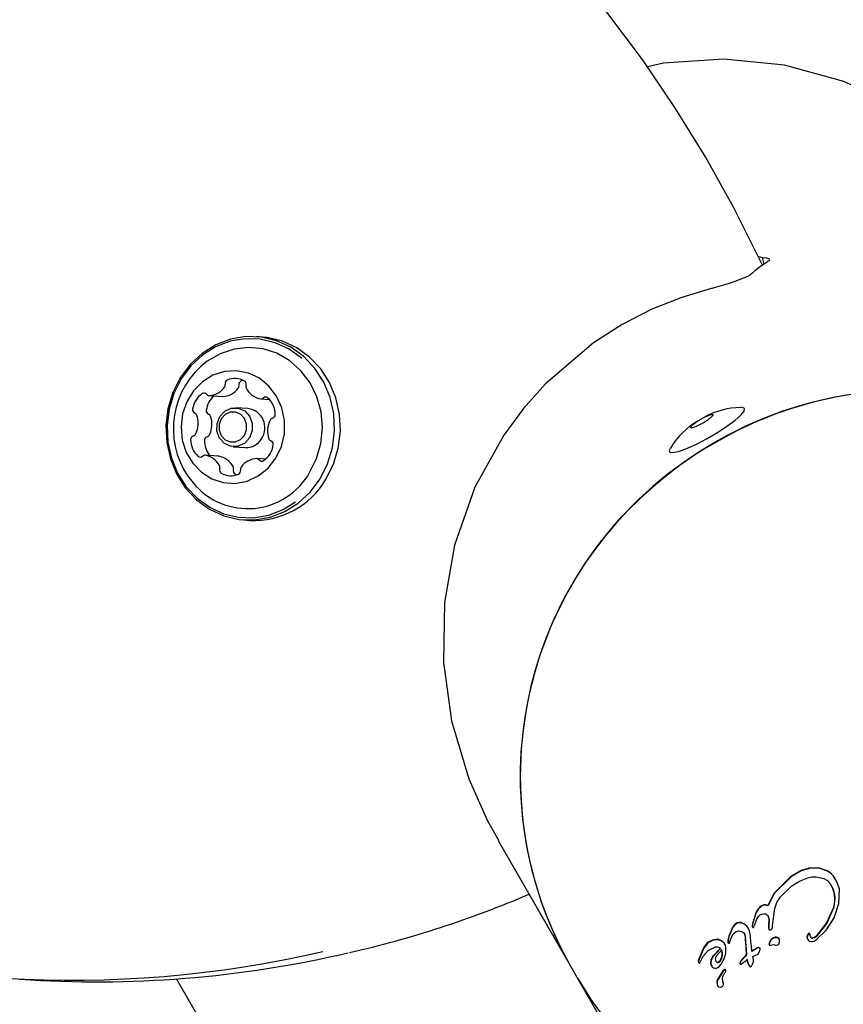
# Model space of a CAD drawing. Units: centimetres. Extents: x 5.3 to 15.7, y 5.7 to 15.8.
# Drawn here: x 8.9 to 9, y 12.1 to 12.2 of the extents above; entities that cross this region are included whole.
import ezdxf

# ---------------------------------------------------------------- set-up
doc = ezdxf.new("R2010")
doc.units = ezdxf.units.CM
doc.styles.add('SLDTEXTSTYLE0', font='TXT', dxfattribs={"width": 0.75})
doc.dimstyles.new('SLDDIMSTYLE1', dxfattribs={"dimtxt": 0.15875, "dimasz": 0.08, "dimexe": 0, "dimexo": 0.0625, "dimgap": 0.0396875, "dimtad": 2, "dimdec": 0, "dimlfac": 100, "dimrnd": 1e-09, "dimzin": 12, "dimdsep": 46, "dimtxsty": 'SLDTEXTSTYLE0', "dimblk1": 'DOT', "dimblk2": 'DOT', "dimsah": 1, "dimcen": 0.09, "dimse1": 1, "dimse2": 1, "dimadec": 0, "dimazin": 3, "dimtfac": 1, "dimtdec": 0, "dimtofl": 0, "dimtmove": 0, "dimatfit": 3, "dimldrblk": 'DOT', "dimfxl": 0, "dimfrac": 2, "dimtolj": 1, "dimtzin": 12, "dimarcsym": 0})
doc.dimstyles.new('SLDDIMSTYLE6', dxfattribs={"dimtxt": 0.15875, "dimasz": 0.25, "dimexe": 0, "dimexo": 0.0625, "dimgap": 0.0396875, "dimtad": 2, "dimdec": 0, "dimlfac": 100, "dimrnd": 1e-09, "dimzin": 12, "dimdsep": 46, "dimtxsty": 'SLDTEXTSTYLE0', "dimsah": 1, "dimcen": 0, "dimadec": 0, "dimazin": 3, "dimtfac": 1, "dimtdec": 0, "dimtofl": 0, "dimtmove": 0, "dimatfit": 3, "dimfxl": 0, "dimfrac": 2, "dimtolj": 1, "dimtzin": 12, "dimarcsym": 0})

# ---------------------------------------------------------------- blocks, each defined once
blk = doc.blocks.new('_Dot')
at = {"color": 0, "linetype": 'ByBlock', "lineweight": -2}
blk.add_line((-0.5, 0), (-1, 0), dxfattribs=at)
at = {"color": 0, "linetype": 'ByBlock', "const_width": 0.5}
blk.add_lwpolyline([(-0.25, 0, 1), (0.25, 0, 1)], format="xyb", close=True, dxfattribs=at)
blk = doc.blocks.new('_D_2')
at = {"color": 7, "linetype": 'Continuous', "lineweight": 0}
blk.add_line((13.34998581935761, 15.55087587347067), (7.126247703675773, 15.55087587347067), dxfattribs=at)
at = {"color": 7, "linetype": 'Continuous', "lineweight": 18, "xscale": 0.08, "yscale": 0.08, "rotation": 180.0000000000004}
blk.add_blockref('_Dot', (7.126247703675773, 15.55087587347067), dxfattribs=at)
at = {"color": 7, "linetype": 'Continuous', "lineweight": 18, "xscale": 0.08, "yscale": 0.08}
blk.add_blockref('_Dot', (13.34998581935761, 15.55087587347067), dxfattribs=at)
at = {"color": 7, "linetype": 'Continuous', "lineweight": 18, "insert": (10.06216884435704, 15.7555153538764), "char_height": 0.15875, "attachment_point": 1, "style": 'SLDTEXTSTYLE0'}
blk.add_mtext('622', dxfattribs=at)
blk = doc.blocks.new('_D_3')
at = {"color": 7, "linetype": 'Continuous', "lineweight": 0}
blk.add_line((5.513146264922661, 7.901442756439993), (5.513146264922661, 14.14056072117583), dxfattribs=at)
at = {"color": 7, "linetype": 'Continuous', "lineweight": 18, "xscale": 0.08, "yscale": 0.08}
for p, rotation in [((5.513146264922661, 14.14056072117583), 90.0000000000004), ((5.513146264922661, 7.901442756439993), 270.0000000000004)]:
    blk.add_blockref('_Dot', p, dxfattribs=dict(at, rotation=rotation))
at = {"color": 7, "linetype": 'Continuous', "lineweight": 18, "insert": (5.308506784516931, 10.84505382164826), "char_height": 0.15875, "attachment_point": 1, "rotation": 90.00000000000041, "style": 'SLDTEXTSTYLE0'}
blk.add_mtext('624', dxfattribs=at)
blk = doc.blocks.new('_D_12')
at = {"color": 7, "linetype": 'Continuous', "lineweight": 0}
blk.add_line((8.836409984888938, 13.85719000557805), (9.125673107459981, 12.04715800422547), dxfattribs=at)
at = {"color": 7, "linetype": 'Continuous', "lineweight": 18}
blk.add_solid([(8.836409984888938, 13.85719000557805), (8.836363340365565, 13.60401023185138), (8.915360918166005, 13.61663491805198)], dxfattribs=at)
at = {"color": 7, "linetype": 'Continuous', "lineweight": 18, "insert": (9.155538335327822, 13.14957639515882), "char_height": 0.15875, "attachment_point": 1, "rotation": 279.07972104482485, "style": 'SLDTEXTSTYLE0'}
blk.add_mtext('183', dxfattribs=at)

msp = doc.modelspace()

# ---------------------------------------------------------------- linework, layer by layer
at = {"color": 7, "linetype": 'Continuous', "lineweight": 25}
for p, q in [((8.927636665211981, 12.14318445969946), (8.926965673533022, 12.14323135102959)), ((8.925391836465748, 12.13821064267495), (8.925172522207763, 12.13812706544404)), ((8.92145943915244, 12.13645539459434), (8.92303824310293, 12.13634506205286)), ((8.923069114891595, 12.13634425482699), (8.92303824310293, 12.13634506205286)), ((8.927458768904678, 12.13606651757261), (8.928431904101897, 12.13599851135849)), ((8.925970871773146, 12.13495556765267), (8.924589418316467, 12.13505210862646)), ((8.92259045948957, 12.12946589856121), (8.921011655539079, 12.12957623110269)), ((8.92259045948957, 12.12946589856121), (8.922617614647638, 12.12946294447587)), ((8.924275707114914, 12.13056305691346), (8.925657160571593, 12.13046651593967)), ((8.927970205769366, 12.12912032027784), (8.927010985291318, 12.12918735408096)), ((8.924470247423798, 12.12742370303196), (8.924657391928502, 12.12732177345887)), ((8.925491230885724, 12.12213280797847), (8.926162222564683, 12.12208591664834)), ((8.95475631610646, 12.08522865138304), (8.963060297005343, 12.07084573456109)), ((8.99073240940143, 12.08208488090549), (8.989631076418151, 12.0817823880851)), ((8.99075845662808, 12.08203976578554), (8.9896571236448, 12.08173727296514)), ((8.991760607423116, 12.08207080240566), (8.99073240940143, 12.08208488090549)), ((8.991786654649765, 12.08202568728571), (8.99075845662808, 12.08203976578554)), ((8.992658476161857, 12.08175376120396), (8.991760607423116, 12.08207080240566)), ((8.992684523388505, 12.08170864608401), (8.991786654649765, 12.08202568728571)), ((8.988513881575578, 12.08114969394091), (8.986488515928409, 12.07914066396734)), ((8.988539928802227, 12.08110457882096), (8.98651456315506, 12.07909554884738)), ((8.989631076418151, 12.0817823880851), (8.988513881575578, 12.08114969394091)), ((8.9896571236448, 12.08173727296514), (8.988539928802227, 12.08110457882096)), ((8.989445936201765, 12.08056232040482), (8.99040223461814, 12.08092916008355)), ((8.991365468056644, 12.08105912504259), (8.992257573657401, 12.08087375923805)), ((8.993598916950575, 12.08076046896244), (8.993368114235558, 12.08114817930199)), ((8.993650652405943, 12.08071924475134), (8.993610007723374, 12.08078964340661)), ((8.987230398907068, 12.0786975791954), (8.988574985086558, 12.08003645330425)), ((8.988574985086558, 12.08003645330425), (8.989445936201765, 12.08056232040482)), ((8.993999742019858, 12.0779908900951), (8.994041262434045, 12.07964003524122)), ((8.986488515928409, 12.07914066396734), (8.9858073533324, 12.07774411182493)), ((8.98651456315506, 12.07909554884738), (8.98583340055905, 12.07769899670497)), ((8.985332799774802, 12.07782458470557), (8.985358847001454, 12.07777946958562)), ((8.9858073533324, 12.07774411182493), (8.98583340055905, 12.07769899670497)), ((8.986352562800471, 12.07545491249501), (8.986600703626834, 12.0774263960168)), ((8.993433714929006, 12.076345045035), (8.993999742019858, 12.0779908900951)), ((8.984459973926027, 12.0770041277236), (8.984032643459566, 12.07569389765971)), ((8.984486021152676, 12.07695901260364), (8.984058690686217, 12.07564878253975)), ((8.984343927313741, 12.07570239971002), (8.984540069322456, 12.07618841174588)), ((8.984459973926027, 12.0770041277236), (8.984486021152676, 12.07695901260364)), ((8.984540069322456, 12.07618841174588), (8.984782087778273, 12.07653805221704)), ((8.985919630125048, 12.0762139877753), (8.985899633430776, 12.07533022715703)), ((8.981773718079399, 12.07529365486758), (8.981313357927553, 12.07420903852995)), ((8.98179976530605, 12.07524853974762), (8.981339405154204, 12.07416392340999)), ((8.983532433980606, 12.0751742778407), (8.983387081403823, 12.07538480052132)), ((8.983564979097993, 12.07512428307677), (8.983529538081145, 12.07518566871862)), ((8.984032643459566, 12.07569389765971), (8.983991232812384, 12.07547126049855)), ((8.984011560503404, 12.07532592830335), (8.984037607730054, 12.0752808131834)), ((8.984058690686217, 12.07564878253975), (8.984017280039035, 12.0754261453786)), ((8.984210257121706, 12.0752661204813), (8.984255162616353, 12.07541175138947)), ((8.984255162616353, 12.07541175138947), (8.984343927313741, 12.07570239971002)), ((8.985899633430776, 12.07533022715703), (8.98588976157631, 12.07514479593966)), ((8.985925680657425, 12.07528511203707), (8.98591580880296, 12.07509968081971)), ((8.985945677351697, 12.07616887265535), (8.985925680657425, 12.07528511203707)), ((8.986334176088635, 12.0751939998583), (8.986352562800471, 12.07545491249501)), ((8.981313357927553, 12.07420903852995), (8.981204127590926, 12.07374307215443)), ((8.981339405154204, 12.07416392340999), (8.981230174817576, 12.07369795703448)), ((8.981527962062168, 12.07379412228292), (8.981796560174082, 12.07441230626767)), ((8.981796560174082, 12.07441230626767), (8.982020502393436, 12.0746488779598)), ((8.983141069357686, 12.07445948028822), (8.983229244221947, 12.0740243628808)), ((8.983167116584335, 12.07441436516827), (8.983255291448598, 12.07397924776084)), ((8.98380095890693, 12.0742181072846), (8.983687031574389, 12.07483841585128)), ((8.986119032511533, 12.07494069320355), (8.986233046470689, 12.07501369393753)), ((8.987118560157006, 12.07389385878052), (8.987084129918943, 12.07395349370216)), ((8.990490436616074, 12.07451485705056), (8.990390556234635, 12.074390425639)), ((8.990516483842725, 12.0744697419306), (8.990416603461284, 12.07434531051905)), ((8.990626188249562, 12.07449448126541), (8.990652235476212, 12.07444936614545)), ((8.990755326308655, 12.07410517859567), (8.990781373535304, 12.07406006347571)), ((8.97839960687645, 12.0728816607031), (8.977825583178104, 12.07150982910266)), ((8.978425654103098, 12.07283654558315), (8.977851630404754, 12.0714647139827)), ((8.978806445750717, 12.07340451872465), (8.97839960687645, 12.0728816607031)), ((8.978832492977366, 12.0733594036047), (8.978425654103098, 12.07283654558315)), ((8.979035412891, 12.07357802005917), (8.978806445750717, 12.07340451872465)), ((8.97906146011765, 12.07353290493922), (8.978832492977366, 12.0733594036047)), ((8.979422261801774, 12.07377224149069), (8.979035412891, 12.07357802005917)), ((8.979448309028424, 12.07372712637074), (8.97906146011765, 12.07353290493922)), ((8.979809233428321, 12.07385158393432), (8.979422261801776, 12.07377224149069)), ((8.97983528065497, 12.07380646881437), (8.979448309028424, 12.07372712637074)), ((8.980350684120621, 12.07285329410029), (8.97949157001308, 12.07193572343177)), ((8.98037673134727, 12.07280817898034), (8.979517617239727, 12.07189060831181)), ((8.980174034954226, 12.07382350861846), (8.979809233428321, 12.07385158393432)), ((8.980200082180877, 12.07377839349851), (8.97983528065497, 12.07380646881437)), ((8.980746647319625, 12.07347461677969), (8.980493951714395, 12.07369537554889)), ((8.980772694546275, 12.07342950165973), (8.980519998941045, 12.07365026042894)), ((8.98086722542218, 12.07329278179701), (8.980828158237115, 12.07336044814645)), ((8.980959385306928, 12.07226569663501), (8.9809787676531, 12.07291102349184)), ((8.981204127590926, 12.07374307215443), (8.981205594848676, 12.07350466382105)), ((8.981205594848676, 12.07350466382105), (8.981231642075326, 12.0734595487011)), ((8.981230174817576, 12.07369795703448), (8.981231642075326, 12.0734595487011)), ((8.981399674367855, 12.07342586402254), (8.981527962062168, 12.07379412228292)), ((8.984564533528285, 12.07287141593123), (8.98396122838099, 12.07251828404556)), ((8.984590580754935, 12.07282630081128), (8.983987275607639, 12.0724731689256)), ((8.984722358036185, 12.07291206525661), (8.984564533528285, 12.07287141593123)), ((8.984748405262835, 12.07286695013666), (8.984590580754935, 12.07282630081128)), ((8.984886166791213, 12.07283078640038), (8.984912214017863, 12.07278567128043)), ((8.986021907192942, 12.07363034664495), (8.985944341046839, 12.07332203081194)), ((8.985944341046839, 12.07332203081194), (8.985970388273488, 12.07327691569199)), ((8.986047954419593, 12.073585231525), (8.985970388273488, 12.07327691569199)), ((8.986099115658442, 12.07317550561955), (8.986282363594551, 12.07322798148564)), ((8.990379076368491, 12.07386900507758), (8.99040512359514, 12.07382388995762)), ((8.978169990528787, 12.07155245259197), (8.978366441767784, 12.0719123508872)), ((8.97949157001308, 12.07193572343177), (8.979266379605667, 12.07150621795159)), ((8.979517617239727, 12.07189060831181), (8.979292426832316, 12.07146110283164)), ((8.980514608897682, 12.07263583760199), (8.979846902843846, 12.07191187823534)), ((8.980361152434206, 12.07147580659798), (8.98049561835381, 12.07175344587057)), ((8.980387199660857, 12.07143069147802), (8.98052166558046, 12.07170833075062)), ((8.98049561835381, 12.07175344587057), (8.980558507344323, 12.07206725483313)), ((8.98052166558046, 12.07170833075062), (8.980584554570974, 12.07202213971318)), ((8.98076574708811, 12.07159879529196), (8.980959385306928, 12.07226569663501)), ((8.98336612252448, 12.07211204661506), (8.982692587131035, 12.07140037000713)), ((8.98339216975113, 12.0720669314951), (8.982718634357687, 12.07135525488718)), ((8.98336612252448, 12.07211204661506), (8.98339216975113, 12.0720669314951)), ((8.963060297005343, 12.07084573456109), (8.963841713804845, 12.06949228096247)), ((8.977825583178104, 12.07150982910266), (8.977790741274653, 12.07138262762208)), ((8.977796626600128, 12.07126831630872), (8.977822673826779, 12.07122320118877)), ((8.977851630404754, 12.0714647139827), (8.977816788501302, 12.07133751250213)), ((8.977966406278883, 12.07114529778225), (8.978169990528787, 12.07155245259197)), ((8.979266379605667, 12.07150621795159), (8.979215016032205, 12.07111012858675)), ((8.979292426832316, 12.07146110283164), (8.979241063258856, 12.0710650134668)), ((8.97928946999659, 12.0708663923358), (8.979327297396193, 12.07080087335777)), ((8.979833757398659, 12.07134685458179), (8.979859804625308, 12.07130173946183)), ((8.980149930964659, 12.07126474744822), (8.980361152434206, 12.07147580659798)), ((8.980175978191308, 12.07121963232827), (8.980387199660857, 12.07143069147802)), ((8.980449673794858, 12.07101489953111), (8.98076574708811, 12.07159879529196)), ((8.982692587131035, 12.07140037000713), (8.982579650205695, 12.07110818881735)), ((8.982579650205695, 12.07110818881735), (8.982605697432344, 12.0710630736974)), ((8.982718634357687, 12.07135525488718), (8.982605697432344, 12.0710630736974)), ((8.983406331916981, 12.07157845022166), (8.983471517726167, 12.07120894062635)), ((8.98343237914363, 12.07153333510171), (8.983497564952819, 12.0711638255064)), ((8.983471517726167, 12.07120894062635), (8.983578377361466, 12.07094864551522)), ((8.983497564952819, 12.0711638255064), (8.983604424588117, 12.07090353039527)), ((8.983578377361466, 12.07094864551522), (8.983604424588117, 12.07090353039527)), ((8.983604424588117, 12.07090353039527), (8.983710714781619, 12.07075966000541)), ((8.983838251124473, 12.07071521981007), (8.983915210506593, 12.07078999484101)), ((8.983915210506593, 12.07078999484101), (8.984008936038403, 12.07091989209544)), ((8.984008936038403, 12.07091989209544), (8.984096735284258, 12.07108733635557)), ((8.984096735284258, 12.07108733635557), (8.984155724090796, 12.0712746365546)), ((8.984155724090796, 12.0712746365546), (8.984163172283381, 12.07146429071351)), ((8.963841713804845, 12.06949228096247), (8.974105326576082, 12.05171518217347)), ((8.980641469340673, 12.07024086684479), (8.98001586378563, 12.06923526116185)), ((8.980667516567324, 12.07019575172484), (8.98004191101228, 12.06919014604189)), ((8.980790827020611, 12.07037211582896), (8.980641469340673, 12.07024086684479)), ((8.980816874247262, 12.07032700070901), (8.980667516567324, 12.07019575172484)), ((8.980931936954176, 12.07009226243933), (8.980983518268442, 12.07020731446702)), ((8.980982106050362, 12.07028425358402), (8.98094387096672, 12.07035047869152)), ((8.953837262110357, 12.00682049959923), (8.91776158222303, 12.06930541008167)), ((8.98001586378563, 12.06923526116185), (8.98004191101228, 12.06919014604189)), ((8.980028269638899, 12.06854978819887), (8.980060293793448, 12.06849432073612))]:
    msp.add_line(p, q, dxfattribs=at)
at = {"color": 7, "linetype": 'Continuous', "lineweight": 25, "flags": 128}
for points in [[(8.985180433834028, 12.15143862217984), (8.984906851427445, 12.15205141922333), (8.981894172954817, 12.15807161672789), (8.978628548875193, 12.16393201279164), (8.975116873725371, 12.16962023078069), (8.971366565717181, 12.17512425773461), (8.967385551181986, 12.18043247067692), (8.963182247729083, 12.18553366216763), (8.958765546128863, 12.19041706499955), (8.954144790943655, 12.19507237593381), (8.949329759944181, 12.19948977836545), (8.944330642366873, 12.20365996380867), (8.939158016086319, 12.20757415209374), (8.933822823796927, 12.21122411017489), (8.928336348316991, 12.21460216946083), (8.922710187145217, 12.21770124159721), (8.916956226412713, 12.220514832653), (8.911086614380775, 12.22303705568912), (8.909616012326332, 12.2235850244284)], [(9.000963957423041, 12.16963910531957), (8.99454304545729, 12.17258165780681), (8.987715340696102, 12.17446625328121), (8.980760694572437, 12.17517414670217), (8.973816587780798, 12.17471447506493), (8.971947064352289, 12.17427230634092)], [(8.984710199848092, 12.15244438560128), (8.984761079628047, 12.15244340927055), (8.985209803006441, 12.15235187171516)], [(8.985209803006441, 12.15235187171516), (8.985643428592068, 12.15231154512721), (8.98601293722299, 12.15217351266188)], [(8.985372058679825, 12.15157653895763), (8.985342826787065, 12.15171941204366), (8.985209803006441, 12.15235187171516)], [(8.985992778601773, 12.15212062678303), (8.985935714144, 12.15197091892513), (8.985867546038952, 12.15192203817399)], [(8.979428315872081, 12.14881359204377), (8.975910229650154, 12.14774922191112), (8.972474462049565, 12.14637618642162), (8.969032247856816, 12.14461490040665), (8.965739030409589, 12.14251286951188), (8.960206500659579, 12.13779625757677), (8.957675892244001, 12.13496384273405), (8.955406951567243, 12.13189355942581), (8.952093917680333, 12.12592268220436), (8.949742033988628, 12.11923428109538), (8.948581158847945, 12.11263881934137), (8.948466094031488, 12.10574167430224), (8.94940184605144, 12.09899682753374), (8.951381238632488, 12.09232613772641), (8.953523709928426, 12.08749658830516), (8.954816849982755, 12.08526371371283)], [(8.93427554012388, 12.12686188072798), (8.935139123806476, 12.1285824681614), (8.935699265255003, 12.13044266294215), (8.935936889524251, 12.13237911836803), (8.935843904604729, 12.13432589077203), (8.935423476986346, 12.13621668515484), (8.9346899238274, 12.13798711278151), (8.933668225400918, 12.13957688386259), (8.932393174421422, 12.14093186065065), (8.930908191220768, 12.14200590103628), (8.929263845120804, 12.14276242986233), (8.927516132355798, 12.14317568444697), (8.925724569187805, 12.14323159190097), (8.923950165151771, 12.14292824836304), (8.92225334544898, 12.14227598383354), (8.9206918932393, 12.14129701039871), (8.919318981904974, 12.14002466582475), (8.918181364294869, 12.13850227828008), (8.917317780612272, 12.13678169084666), (8.916757639163745, 12.13492149606591), (8.916520014894497, 12.13298504064003), (8.916612999814019, 12.13103826823603), (8.917033427432402, 12.12914747385322), (8.917766980591349, 12.12737704622655), (8.91878867901783, 12.12578727514547), (8.920063729997324, 12.12443229835741), (8.921548713197982, 12.12335825797178), (8.923193059297944, 12.12260172914573), (8.92494077206295, 12.12218847456109), (8.926732335230943, 12.12213256710709), (8.928506739266977, 12.12243591064503), (8.930203558969769, 12.12308817517453), (8.931765011179449, 12.12406714860935), (8.933137922513774, 12.12533949318332), (8.93427554012388, 12.12686188072798)], [(8.934946531802838, 12.12681498939785), (8.935810115485433, 12.12853557683127), (8.936370256933962, 12.13039577161202), (8.93660788120321, 12.1323322270379), (8.936514896283686, 12.13427899944191), (8.936094468665305, 12.13616979382472), (8.935360915506358, 12.13794022145138), (8.934339217079877, 12.13952999253246), (8.933064166100383, 12.14088496932052), (8.931579182899725, 12.14195900970615), (8.929934836799763, 12.1427155385322), (8.928187124034755, 12.14312879311684), (8.927636665211981, 12.14318445969946)], [(8.932173575631381, 12.14072181097762), (8.932148761060757, 12.14074372614734), (8.930698883845931, 12.14179237550731), (8.929093411176229, 12.14253101949113), (8.927387015497864, 12.14293450446384), (8.92563780606907, 12.14298909022862), (8.923905350118993, 12.14269291793272), (8.922248644357166, 12.14205607336845), (8.920724105911306, 12.14110024351365), (8.919383651109708, 12.13985797800762), (8.91827292753294, 12.13837158071225), (8.917429759540239, 12.13669166910468), (8.916882860206332, 12.13487545055988), (8.916650853532103, 12.13298477422208), (8.916741640226578, 12.13108402480635), (8.917152128657765, 12.12923793005434), (8.917868340134467, 12.12750935650868), (8.918865884933846, 12.12595716866829), (8.920110792864179, 12.12463422442841), (8.921560670079003, 12.12358557506844), (8.923166142748705, 12.12284693108462), (8.92487253842707, 12.12244344611191), (8.926621747855867, 12.12238886034713), (8.928354203805942, 12.12268503264303), (8.93001090956777, 12.12332187720729), (8.93142927981982, 12.12419740589173)], [(8.933066385189736, 12.12757969711631), (8.933864780986104, 12.12919225836593), (8.934360498934467, 12.13093957567312), (8.934534488872073, 12.13275450061366), (8.934380064463195, 12.13456728663991), (8.933903160151262, 12.1363082694015), (8.933122103101532, 12.13791054390725), (8.932066908898404, 12.13931253564649), (8.930778128063345, 12.1404603668629), (8.929305287721089, 12.14130992704657), (8.92770498830001, 12.14182856807606), (8.926038728409402, 12.14199635886748), (8.924370541482412, 12.14180685131481), (8.922764535007117, 12.14126732808701), (8.921282426911697, 12.14039852275917), (8.920587469341136, 12.13983408478003)], [(8.929181412831268, 12.12924394719397), (8.929819979715191, 12.13059123968667), (8.930157470337987, 12.13205875931566), (8.930175690492824, 12.13356739171788), (8.929873657926438, 12.13503580613002), (8.929267655292662, 12.13638483995106), (8.928390352350341, 12.13754176641851), (8.927289044728177, 12.13844421532705), (8.926023104205145, 12.13904353542243), (8.924660777962513, 12.13930741720319), (8.923275509360652, 12.13922163473422), (8.92194197858845, 12.13879081257062), (8.920732076635007, 12.13803817644675), (8.919711029627804, 12.13700430117086), (8.91893388247529, 12.13574492322668), (8.918442531381613, 12.13432793600516), (8.918263465211412, 12.13282972965419), (8.918406337468276, 12.13133107286594), (8.918863445871855, 12.12991275861578), (8.919610147589793, 12.12865124859205), (8.920606187739201, 12.12761455112666), (8.921797869537807, 12.12685855484832), (8.923120949111395, 12.12642401571206), (8.924504098897684, 12.1263343598352), (8.925872752933683, 12.12659442058927), (8.927153126726047, 12.1271901780317), (8.928276194992216, 12.12808951472457), (8.929181412831268, 12.12924394719397)], [(8.922720416350902, 12.13404592293508), (8.923294126012916, 12.13467016391341), (8.924041152342971, 12.13501084379699), (8.92484776735413, 12.13501609716181), (8.925591171222926, 12.13468512423071), (8.926158187449307, 12.13406831263217), (8.926462492952822, 12.13325956634065), (8.926457759979098, 12.13238200964773), (8.926144709080479, 12.13156924260485), (8.925570999418465, 12.13094500162652), (8.92482397308841, 12.13060432174294), (8.92401735807725, 12.13059906837811), (8.923273954208454, 12.13093004130921), (8.922706937982074, 12.13154685290776), (8.922402632478558, 12.13235559919928), (8.922407365452283, 12.13323315589219), (8.922720416350902, 12.13404592293508)], [(8.922903542827044, 12.13378452779941), (8.922660058794783, 12.13315237565494), (8.922656377592999, 12.13246983156045), (8.922893059651289, 12.13184080666704), (8.923334072271807, 12.13136106431262), (8.923912275280871, 12.13110364092176), (8.924539642511773, 12.13110772687218), (8.925120662990704, 12.13137270011497), (8.925566881616714, 12.13185822087589), (8.925810365648974, 12.13249037302036), (8.925814046850759, 12.13317291711485), (8.92557736479247, 12.13380194200825), (8.92513635217195, 12.13428168436268), (8.924558149162888, 12.13453910775353), (8.923930781931986, 12.13453502180311), (8.923349761453053, 12.13427004856033), (8.922903542827044, 12.13378452779941)], [(8.974554603720405, 12.13035107267697), (8.974454913917267, 12.13013347544981), (8.97454844262018, 12.12991450404234), (8.974957255249452, 12.12988614327326), (8.97565103204257, 12.13005049653106), (8.9765783187486, 12.13039537448647), (8.977670342754617, 12.13089519911927), (8.978846113635768, 12.13151290072297), (8.98001842984459, 12.13220266719542), (8.98110034605087, 12.13291334171285), (8.98201162147902, 12.1335922167974), (8.982684670999342, 12.13418894338971), (8.983069577607916, 12.13465926500827), (8.983069577607916, 12.13465926500827)], [(8.976929037268578, 12.13285318546607), (8.97712295610117, 12.13306866444333), (8.977482375224222, 12.13335066160834), (8.977952576334394, 12.13365624544904), (8.978461975575042, 12.13393889359581), (8.978933021529498, 12.1341555754305), (8.979294001721236, 12.13427330310802), (8.979489960188355, 12.13427415365667), (8.97949106403061, 12.13415799758812), (8.979297145198018, 12.13394251861086), (8.978937726074964, 12.13366052144585), (8.978467524964794, 12.13335493760515), (8.977958125724143, 12.13307228945839), (8.97748707976969, 12.13285560762369), (8.977126099577951, 12.13273787994617), (8.976930141110829, 12.13273702939752), (8.976929037268578, 12.13285318546607)], [(8.983069577607916, 12.13465926500827), (8.98313779454241, 12.1349683000502), (8.982884262464866, 12.13509312880019), (8.982767748999933, 12.13509395665929)], [(8.99040223461814, 12.08092916008355), (8.9908753314442, 12.08104244349501), (8.991365468056644, 12.08105912504259)], [(8.992257573657401, 12.08087375923805), (8.99267734389665, 12.08064321109834), (8.993000196418691, 12.08029491303563)], [(8.993368114235558, 12.08114817930199), (8.993045771582253, 12.08148684492481), (8.992658476161857, 12.08175376120396)], [(8.993394161462207, 12.08110306418203), (8.993071818808902, 12.08144172980486), (8.992684523388505, 12.08170864608401)], [(8.994041262434045, 12.07964003524122), (8.993808812646918, 12.0804068676175), (8.993394161462207, 12.08110306418203)], [(8.986600703626834, 12.0774263960168), (8.986839346295373, 12.07809872907806), (8.987230398907068, 12.0786975791954)], [(8.984983252389856, 12.07766529533882), (8.98467871711695, 12.07736704430911), (8.984459973926027, 12.0770041277236)], [(8.985009299616506, 12.07762018021886), (8.984704764343599, 12.07732192918915), (8.984486021152676, 12.07695901260364)], [(8.985332799774802, 12.07782458470557), (8.985148758518752, 12.07776269659206), (8.984983252389856, 12.07766529533882)], [(8.985358847001454, 12.07777946958562), (8.985174805745402, 12.0777175814721), (8.985009299616506, 12.07762018021886)], [(8.9858073533324, 12.07774411182493), (8.985575863326035, 12.07782890866896), (8.985332799774802, 12.07782458470557)], [(8.98583340055905, 12.07769899670497), (8.985601910552685, 12.077783793549), (8.985358847001454, 12.07777946958562)], [(8.99338896114905, 12.07760424130528), (8.992580623085123, 12.07577304014691), (8.99134236749579, 12.07419824559451)], [(8.9934150083757, 12.07755912618532), (8.992605037776276, 12.07572520492384), (8.99136841472244, 12.07415313047455)], [(8.984782087778273, 12.07653805221704), (8.984937610652679, 12.07667833271829), (8.985129644676514, 12.07677168595203)], [(8.985129644676514, 12.07677168595203), (8.985310715914125, 12.07680391498393), (8.985497771975847, 12.07678522932255)], [(8.985781549319457, 12.07660769148627), (8.985871882613889, 12.07641683634509), (8.985919630125048, 12.0762139877753)], [(8.985807596546108, 12.07656257636632), (8.985897929840538, 12.07637172122513), (8.985945677351697, 12.07616887265535)], [(8.991390031123942, 12.07381241957507), (8.99256494416709, 12.07495838317526), (8.993433714929006, 12.076345045035)], [(8.982296545303381, 12.07575186068164), (8.981998019045378, 12.07556214770302), (8.981773718079399, 12.07529365486758)], [(8.98232259253003, 12.07570674556168), (8.982024066272029, 12.07551703258306), (8.98179976530605, 12.07524853974762)], [(8.983387081403823, 12.07538480052132), (8.98313612259312, 12.07561025219142), (8.982835404155425, 12.07576648063364)], [(8.983413128630474, 12.07533968540137), (8.983162169819769, 12.07556513707147), (8.982861451382075, 12.07572136551368)], [(8.983687031574389, 12.07483841585128), (8.98357795285045, 12.07510096079539), (8.983413128630474, 12.07533968540137)], [(8.983991232812384, 12.07547126049855), (8.983991969567162, 12.07539816243662), (8.984011560503404, 12.07532592830335)], [(8.984017280039035, 12.0754261453786), (8.984018016793813, 12.07535304731667), (8.984037607730054, 12.0752808131834)], [(8.984104270624568, 12.07522323689778), (8.984132150728806, 12.07521886009653), (8.984159931679859, 12.07522084827506)], [(8.98588976157631, 12.07514479593966), (8.985909194956763, 12.07507005498193), (8.985956062481096, 12.07500568555481)], [(8.98591580880296, 12.07509968081971), (8.985935242183412, 12.07502493986197), (8.985982109707747, 12.07496057043485)], [(8.986233046470689, 12.07501369393753), (8.986301577309987, 12.07509378881892), (8.986334176088635, 12.0751939998583)], [(8.982020502393436, 12.0746488779598), (8.982220647102709, 12.07476370696339), (8.982449276129804, 12.07482550004181)], [(8.982449276129804, 12.07482550004181), (8.982677557075917, 12.0748196249213), (8.982896313029261, 12.07473862245804)], [(8.982896313029261, 12.07473862245804), (8.983062509945743, 12.0745996751157), (8.983167116584335, 12.07441436516827)], [(8.986308331261855, 12.07396808083011), (8.986139024106597, 12.07381994870758), (8.986021907192944, 12.07363034664495)], [(8.986334378488504, 12.07392296571015), (8.986165071333248, 12.07377483358763), (8.986047954419593, 12.073585231525)], [(8.986667602637038, 12.07409531251734), (8.98647909547691, 12.07405193216458), (8.986308331261855, 12.07396808083011)], [(8.986693649863685, 12.07405019739739), (8.986505142703558, 12.07400681704463), (8.986334378488504, 12.07392296571015)], [(8.98697944062924, 12.07404456286234), (8.986826219411508, 12.0740915101238), (8.986667602637038, 12.07409531251734)], [(8.987005487855889, 12.07399944774238), (8.98685226663816, 12.07404639500385), (8.986693649863685, 12.07405019739739)], [(8.990390556234635, 12.074390425639), (8.99033269376261, 12.07425821445523), (8.990313712018787, 12.07411452400841)], [(8.990313712018787, 12.07411452400841), (8.990330865078802, 12.07398889292369), (8.990379076368491, 12.07386900507758)], [(8.990416603461284, 12.07434531051905), (8.990358740989262, 12.07421309933527), (8.990339759245437, 12.07406940888846)], [(8.990339759245437, 12.07406940888846), (8.990356912305451, 12.07394377780373), (8.99040512359514, 12.07382388995762)], [(8.990687511509106, 12.07430583941735), (8.99067869969301, 12.07437906137507), (8.990652235476212, 12.07444936614545)], [(8.9907813735353, 12.07406006347572), (8.990711404510606, 12.07417576211522), (8.990687511509106, 12.07430583941735)], [(8.99134236749579, 12.07419824559451), (8.991174325828275, 12.07408056690682), (8.99097234223647, 12.07402336790442)], [(8.99136841472244, 12.07415313047455), (8.991200373054925, 12.07403545178686), (8.990998389463119, 12.07397825278447)], [(8.978366441767784, 12.0719123508872), (8.97892393929856, 12.07256427811449), (8.979721721765019, 12.07294703610063)], [(8.980493951714395, 12.07369537554889), (8.980339129242951, 12.07377419663321), (8.980174034954226, 12.07382350861846)], [(8.980519998941045, 12.07365026042894), (8.980365176469602, 12.07372908151326), (8.980200082180877, 12.07377839349851)], [(8.9809787676531, 12.07291102349184), (8.980919949852188, 12.07318252620653), (8.980772694546275, 12.07342950165973)], [(8.984820528099632, 12.07289123891832), (8.984772605757575, 12.07290878285144), (8.984722358036185, 12.07291206525661)], [(8.984846575326284, 12.07284612379837), (8.984798652984226, 12.07286366773148), (8.984748405262835, 12.07286695013666)], [(8.984886166791211, 12.07283078640038), (8.984857436949873, 12.072864900243), (8.984820528099632, 12.07289123891832)], [(8.984912214017863, 12.07278567128043), (8.984883484176523, 12.07281978512305), (8.984846575326284, 12.07284612379837)], [(8.986282363594551, 12.07322798148564), (8.986419686223918, 12.07324855636575), (8.986559131709168, 12.07322241147598)], [(8.986559131709168, 12.07322241147598), (8.986679160400023, 12.07319142586763), (8.986802101393986, 12.07318503652064)], [(8.987066043133353, 12.07332372523688), (8.987136321916033, 12.07356044179345), (8.987143824698379, 12.07381103191297)], [(8.99040512359514, 12.07382388995762), (8.990482173457663, 12.07372392099849), (8.990587044721249, 12.07364920273265)], [(8.990587044721249, 12.07364920273265), (8.990764027686673, 12.07359508223547), (8.990947697351814, 12.07360464890177)], [(8.990947697351814, 12.07360464890177), (8.991181422179242, 12.07368530931599), (8.991390031123942, 12.07381241957507)], [(8.979846902843846, 12.07191187823534), (8.979782567141175, 12.07176385115228), (8.97975508393516, 12.07160188995284)], [(8.980558507344325, 12.07206725483313), (8.980555832643194, 12.07237346900917), (8.980488561671033, 12.07268095272195)], [(8.980584554570974, 12.07202213971318), (8.980581879869845, 12.07232835388922), (8.980514608897682, 12.07263583760199)], [(8.984163172283381, 12.07146429071351), (8.984154142427087, 12.07151760425928), (8.984145106284808, 12.07157093577131), (8.984136063863717, 12.07162428520727), (8.984127015170984, 12.07167765252482), (8.984117960213792, 12.07173103768164), (8.98410889899933, 12.07178444063533), (8.984099831534783, 12.07183786134354), (8.984090757827348, 12.07189129976386)], [(8.984649996973127, 12.07213353611894), (8.9848315614913, 12.07238779254825), (8.984929812918528, 12.07268632243544)], [(8.977790741274653, 12.07138262762208), (8.977786028662605, 12.07132617319559), (8.977796626600128, 12.07126831630872)], [(8.977816788501302, 12.07133751250213), (8.977812075889254, 12.07128105807563), (8.977822673826779, 12.07122320118877)], [(8.977822673826779, 12.07122320118877), (8.97783841676926, 12.07118927536732), (8.977862289494649, 12.07115912653503)], [(8.977862289494649, 12.07115912653503), (8.97788255329505, 12.07114234213423), (8.977905527724046, 12.071129498391)], [(8.979215016032205, 12.07111012858675), (8.979260484257997, 12.07092544896862), (8.979365890345422, 12.07075814065801)], [(8.979241063258856, 12.0710650134668), (8.979286531484648, 12.07088033384867), (8.979391937572071, 12.07071302553805)], [(8.97975508393516, 12.07160188995284), (8.979777917415822, 12.07144556815886), (8.979859804625308, 12.07130173946183)], [(8.979833757398659, 12.07134685458179), (8.979901663306439, 12.07128559377616), (8.979983553510653, 12.0712441764084)], [(8.979859804625308, 12.07130173946183), (8.97992771053309, 12.0712404786562), (8.980009600737304, 12.07119906128845)], [(8.98006291281976, 12.07061792916245), (8.980279869564892, 12.07079446805918), (8.980449673794858, 12.07101489953111)], [(8.982687973071238, 12.0709984734373), (8.982722827902691, 12.07100141786594), (8.982753025883182, 12.07101626706887)], [(8.983710714781619, 12.07075966000541), (8.983740201494058, 12.07073154317126), (8.983775399024156, 12.07071002432903)], [(8.963951613669362, 12.0693598252823), (8.96542984629235, 12.06694798271174), (8.96763059764192, 12.06396112595256)]]:
    msp.add_lwpolyline(points, dxfattribs=at)
at = {"color": 7, "linetype": 'Continuous', "lineweight": 25}
for centre, radius, start, end in [((8.999586297524086, 12.1316402162785), 0.02448584165821891, 124.0746669624594, 130.0618790886474), ((8.97300338374798, 12.17462155761936), 0.02659569213143271, 283.9796895093486, 293.3644789463498), ((8.982791157717886, 12.15172029748493), 0.00169347472467884, 296.6471625724572, 307.7038513731503), ((8.927078292773349, 12.13262268956569), 0.00970231981361325, 131.9897045456283, 220.0152203734814), ((8.921419621554765, 12.1387229162157), 0.002269430049272383, 271.7849674279926, 325.0828934994821), ((8.9229136213214, 12.13768527691334), 0.0004504640892648441, 324.5350573855472, 10.1833481792509), ((8.923781268314565, 12.13784788417144), 0.0004323147410771598, 115.7107143200449, 191.0643073910389), ((8.92446445755583, 12.13629258791653), 0.002130838597942406, 58.46330682018758, 114.1192362866982), ((8.924492425271884, 12.13757494437186), 0.0004504640892726926, 324.5350573857035, 10.18334817886873), ((8.925360072265057, 12.13773755162995), 0.0004323147410787603, 115.7107143199428, 191.0643073905316), ((8.925342813275092, 12.13774734810361), 0.0004316941536383677, 341.4028772906454, 56.83364315745402), ((8.926180814357997, 12.13747281536267), 0.0004501571459165234, 162.3002987850168, 207.9698493942794), ((8.922129910789074, 12.13455386525302), 0.002553136540462712, 123.7411094118389, 172.9024066698005), ((8.920910436384805, 12.13637303154727), 0.0003630699617588283, 37.79653543460797, 123.1696564690095), ((8.923729079258125, 12.13443621822833), 0.002574253152340218, 129.8652780583137, 172.7968583642299), ((8.921487030464865, 12.13682273009899), 0.0003681573462051165, 218.1042458425319, 270.5105423877731), ((8.922998425505254, 12.13861258367422), 0.002269430049274856, 271.7849674280359, 325.082893499471), ((8.927793441178709, 12.1383053813754), 0.002264996987905082, 207.4382345572803, 260.8077639369538), ((8.927996339287931, 12.13591357209719), 0.0003632072577366816, 49.4235423556641, 134.773500152117), ((9.001957638614806, 12.09285228022976), 0.0442123652445988, 30.50599054160798, 128.9361106926492), ((9.002019000892703, 12.09295730763923), 0.04410622198981624, 30.42890561332718, 120.4481915601579), ((8.92748237792027, 12.13643467363116), 0.000368713279618359, 262.0864224640807, 314.438546100344), ((8.926553992860798, 12.13427188277926), 0.002548475658425729, 359.5787638380972, 48.80164465852531), ((8.92000843806773, 12.13480191462128), 0.0004175773437883926, 170.7092370556919, 247.9497336664859), ((8.91971129881809, 12.13404586822533), 0.0003948099137025894, 19.21693008940836, 69.17319318816054), ((8.91754762082292, 12.13325681840653), 0.002697839114703034, 332.5760692042091, 19.91604914007937), ((8.921587242018218, 12.1346915820798), 0.0004175773437854124, 170.7092370553727, 247.9497336668462), ((8.921290102768594, 12.13393553568387), 0.0003948099136814417, 19.21693008716607, 69.17319318907988), ((8.91912642477343, 12.13314648586505), 0.002697839114684114, 332.5760692040006, 19.91604914022072), ((8.925682091331778, 12.13273791700291), 0.002236373973133643, 325.5460213659247, 82.58074411185605), ((8.928684261322791, 12.1342402995142), 0.0004183356379706201, 284.6192751484367, 1.759838372564377), ((8.982851717696771, 12.12610836260648), 0.00897071547568606, 91.05973844968165, 118.6261783547332), ((8.93092280362082, 12.13238593026876), 0.002697839114684872, 152.5760692040507, 199.916049140257), ((8.928881584451451, 12.13345061586004), 0.0003956735147274381, 103.4060796637407, 153.2876721557996), ((8.98248933520165, 12.12557454690889), 0.009256673241072351, 120.5563500566533, 148.5953758143177), ((8.91978616312096, 12.1314024491611), 0.0004183356379626955, 104.6192751480367, 181.7598383738109), ((8.919588839992302, 12.13219213281526), 0.000395673514733745, 283.4060796640631, 333.2876721556877), ((8.921167643942796, 12.13208180027378), 0.0003956735147274381, 283.4060796637416, 333.2876721558004), ((8.921916431582948, 12.13137086589603), 0.002548475658413322, 179.5787638380145, 228.8016446586576), ((8.921364967071456, 12.13129211661961), 0.0004183356379689012, 104.6192751484973, 181.7598383725726), ((8.923517644424026, 12.1312653980754), 0.002570853097915702, 179.6908511349607, 222.3384903733498), ((8.925767833591744, 12.13249987908699), 0.00203637280630708, 266.8845474992411, 329.7074583303423), ((8.926340513654688, 12.13108888342227), 0.002553136540459187, 303.7411094117956, 352.9024066697914), ((8.92875912562565, 12.13159688044995), 0.0003948099136773789, 199.2169300876648, 249.1731931898035), ((8.928461986376023, 12.13084083405401), 0.0004175773437936861, 350.7092370560513, 67.94973366599041), ((9.001421419454791, 12.09261229383519), 0.0441062219898121, 119.5518084398363, 209.571094386678), ((8.92047408515583, 12.1297291765781), 0.0003632072577330614, 229.4235423549053, 314.773500152511), ((8.920988046523489, 12.12920807504413), 0.0003687132796210087, 82.0864224644293, 134.4385460999567), ((8.920676983265047, 12.12733736729989), 0.002264996987909911, 27.43823455737841, 80.80776393693016), ((8.92225578721554, 12.12722703475842), 0.002264996987905082, 27.43823455727947, 80.80776393695297), ((8.922289610085775, 12.12816993331263), 0.0004501571459039436, 342.3002987844677, 27.96984939532659), ((8.927050802888997, 12.12691983245959), 0.002269430049281836, 91.7849674280744, 145.0828934993744), ((8.926983393978894, 12.1288200185763), 0.0003681573462033402, 38.10424584248418, 90.51054238777472), ((8.927559988058952, 12.12926971712802), 0.000363069961756651, 217.7965354341657, 303.1696564695517), ((8.925942813058859, 12.1316305057442), 0.008194774581625217, 219.8069768861901, 330.3753397818115), ((8.923127611168665, 12.12789540057168), 0.0004316941536386564, 161.4028772904212, 236.8336431571968), ((8.924005966887925, 12.12935016075875), 0.002130838597929419, 238.4633068200293, 294.1192362868987), ((8.923868414036258, 12.12805960077115), 0.0004501571459102943, 342.3002987845272, 27.96984939439702), ((8.92470641511916, 12.12778506803021), 0.0004316941536431407, 161.4028772908702, 236.8336431568628), ((8.92468915612919, 12.12779486450386), 0.0004323147410795309, 295.7107143201557, 11.06430739048558), ((8.925556803122369, 12.12795747176196), 0.0004504640892749716, 144.535057386464, 190.1833481792344), ((9.001290679597565, 12.09260638428195), 0.04398963547725519, 128.0590798823309, 209.6484368410068), ((8.926665470057294, 12.13167414455986), 0.009601425546346394, 266.9955319926145, 329.5964738369864), ((8.99026078522799, 12.07848021031436), 0.003285957948349317, 343.7213424922966, 33.52218830017687), ((8.990369804955657, 12.07852206917847), 0.003155584276312816, 343.0906519196017, 31.39407252739356), ((8.911027374273244, 12.18964875433083), 0.1202895358956419, 282.7867874711903, 293.1535068815336), ((8.905787642649514, 12.19618290889181), 0.1270196525329161, 249.793200111483, 283.1134219956736), ((8.985383078473298, 12.07629874278045), 0.0004998237241012629, 31.86052317453953, 76.7342529101719), ((8.982584095451, 12.07509128123933), 0.0007204514466601396, 69.58477147812818, 113.5234862679656), ((8.982610142677647, 12.0750461661194), 0.0007204514466413039, 69.58477147740444, 113.5234862684563), ((8.984130106712458, 12.07532053031341), 0.0001006653473752898, 203.237674560589, 255.1284303078372), ((8.984149449738185, 12.07528310766018), 6.31355853472404e-05, 279.5566515579431, 344.3917379540649), ((8.253859126119952, 12.02085701285081), 0.7313053645976687, 4.018986947274624, 4.169195059085311), ((8.253885170740533, 12.02081189754437), 0.7313053672104002, 4.018986947538919, 4.169195058813097), ((8.188491867603881, 11.98841614926224), 0.799924075590772, 6.03184758721845, 6.157541930462041), ((8.986064887750826, 12.0750492509187), 0.0001213113046326586, 226.9716222603664, 296.508403113881), ((8.986882797438168, 12.07382861435414), 0.0002365875410342323, 6.682891430514443, 65.89010614054175), ((8.986908844664818, 12.07378349923418), 0.0002365875410382731, 6.682891431746184, 65.89010614106893), ((8.990550473703765, 12.07445244440857), 8.660132665349685e-05, 29.03911615981477, 133.8885874711264), ((8.990576520930416, 12.07440732928862), 8.660132665312654e-05, 29.03911615935775, 133.8885874719734), ((8.99094286205561, 12.07427390706928), 0.0002522676241471984, 221.9781471330985, 276.7109612580514), ((8.990968909282257, 12.07422879194932), 0.0002522676241453538, 221.9781471330684, 276.7109612588528), ((8.979908759817688, 12.07221500515118), 0.0007555478436851639, 51.72909751503699, 104.3327519728903), ((8.98133354688946, 12.0735319420025), 0.0001250015249156586, 215.3900315711549, 301.938816664836), ((8.984803633062254, 12.07271520380186), 0.0001294429969362859, 347.107627601276, 32.98299110079484), ((8.98607141185259, 12.07327274579005), 0.0001011096020019108, 177.636371259832, 285.9022969315897), ((8.986788725673287, 12.07353099337412), 0.0003462153294877935, 272.214122408799, 323.2254200582985), ((8.908508071543805, 12.1963706874382), 0.1274003032093113, 266.0322922455366, 283.1619002941197), ((8.855311548489238, 12.36996418167583), 0.3247022138653431, 293.3662436715612, 293.4737846808281), ((8.977926512231633, 12.07117382940949), 4.904680172084531e-05, 244.669022303787, 324.4282157236636), ((8.979783775573067, 12.07106307092862), 0.0005254224914148768, 221.7757573902769, 302.090794085346), ((8.980046460607298, 12.07141849865429), 0.0001853255196127432, 250.1571739937129, 303.9394753379135), ((8.98007250783395, 12.07137338353432), 0.0001853255196016499, 250.1571739918915, 303.939475338842), ((8.982695473780147, 12.07109272015997), 9.454472681105543e-05, 198.2745538919519, 265.4496556225841), ((8.800077764238921, 12.31173019018568), 0.3021811443473703, 307.1944798330771, 307.3563562163688), ((8.983802381097417, 12.07076638288201), 6.248454826366124e-05, 244.4168869670807, 305.0339949000864), ((8.98148236966776, 12.06926083977854), 0.0009150145397048949, 146.737785820627, 208.4588607292702), ((8.723841186425366, 12.23732397895501), 0.3066954532043897, 326.8834309999008, 326.9569088230023), ((8.980854791179363, 12.07028531998376), 0.0001078189795401183, 342.2387068181223, 126.388341354319), ((8.980880838406014, 12.07024020486381), 0.0001078189795401183, 342.2387068181223, 126.3883413582788), ((8.980652985677937, 12.06890387550749), 0.0007181509295224605, 152.5197449275168, 211.0395728316347), ((8.98067903290458, 12.06885876038753), 0.0007181509295164894, 152.5197449271294, 211.0395728318055), ((8.980345946205192, 12.06873625746426), 0.0003755782664112138, 221.2827301588873, 263.9870174179813), ((8.98032196648492, 12.06877067250458), 0.0004082161562661501, 267.8431192667, 321.2184991120236), ((8.980372261235214, 12.0687048311988), 0.0003283684598956639, 324.6795704395004, 21.43089530484464)]:
    msp.add_arc(centre, radius, start, end, dxfattribs=at)

# ---------------------------------------------------------------- dimensions: what is measured, and where the dimension line sits
at = {"color": 7, "linetype": 'Continuous', "lineweight": 18}
dim = msp.add_linear_dim(base=(7.126247703675773, 15.55087587347067), p1=(13.34998581935761, 11.87359776403829), p2=(7.126247703675773, 13.26420881179435), dimstyle='SLDDIMSTYLE1', dxfattribs=at)
dim.commit()
dim.dimension.update_dxf_attribs({"geometry": '_D_2', "text_midpoint": (10.23811676151669, 15.55087587347067), "dimtype": 160})
dim = msp.add_linear_dim(base=(5.513146264922664, 7.901442756439993), p1=(8.212029601651158, 14.14056072117583), p2=(9.313723107460008, 7.901442756439993), angle=90.0000000000002, dimstyle='SLDDIMSTYLE1', dxfattribs=at)
dim.commit()
dim.dimension.update_dxf_attribs({"geometry": '_D_3', "text_midpoint": (5.513146264922664, 11.02100173880791), "dimtype": 160})
dim = msp.add_radius_dim(center=(9.125673107459981, 12.04715800422547), mpoint=(8.836409984888938, 13.85719000557805), dimstyle='SLDDIMSTYLE6', override={"dimpost": '<>'}, dxfattribs=at)
dim.commit()
dim.dimension.update_dxf_attribs({"geometry": '_D_12', "text_midpoint": (8.981042546174459, 12.95217500490176), "dimtype": 164})

doc.saveas('drawing.dxf')
